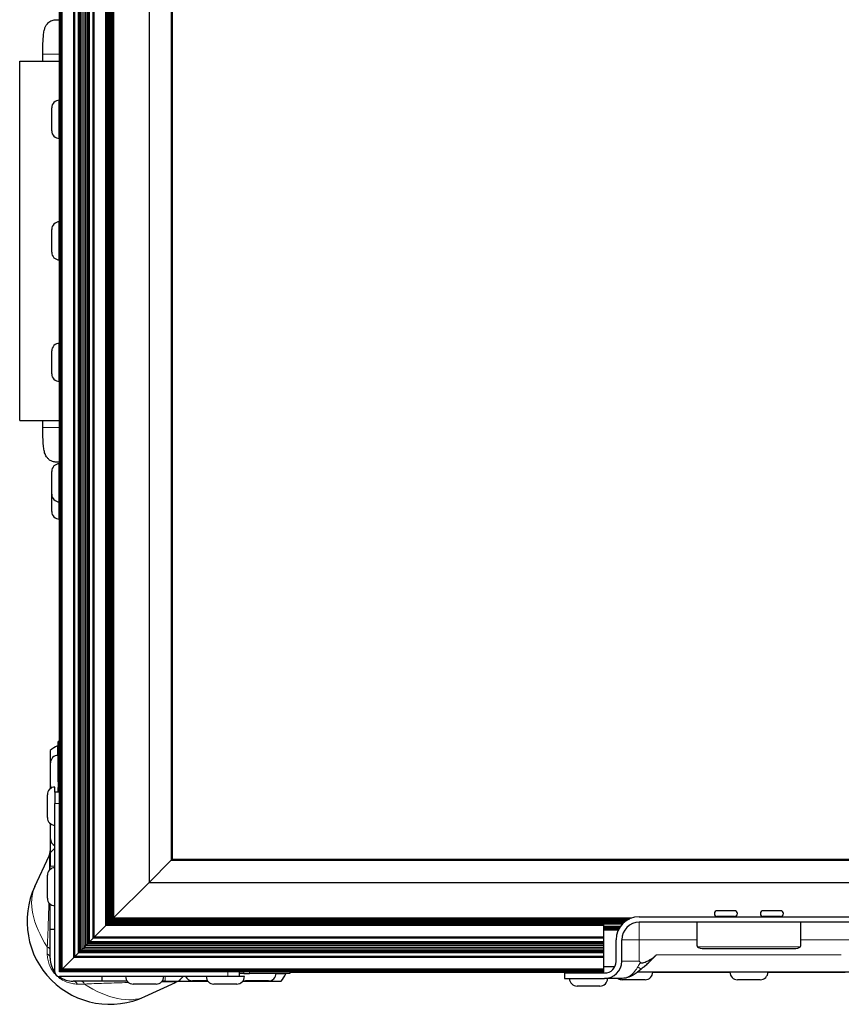
# Model space of a CAD drawing. Units: millimetres. Extents: x -2 to 2901, y -1319 to 1799.
# Drawn here: x -2 to 224, y 1378 to 1649 of the extents above; entities that cross this region are included whole.
import ezdxf

# ---------------------------------------------------------------- set-up
doc = ezdxf.new("R2010")
doc.units = ezdxf.units.MM
doc.layers.add('Visible (ISO)', color=7, linetype='Continuous', lineweight=25)
doc.layers.add('Visible Narrow (ISO)', color=7, linetype='Continuous', lineweight=15)

msp = doc.modelspace()

# ---------------------------------------------------------------- linework, layer by layer
at = {"layer": 'Visible (ISO)'}
for p, q in [((8.92, 1386.955), (8.92, 1789.942)), ((8.965, 1387), (8.965, 1789.898)), ((9.037, 1387.072), (9.037, 1789.826)), ((9.134, 1387.169), (9.134, 1789.729)), ((9.252, 1387.287), (9.252, 1789.611)), ((9.387, 1387.421), (9.387, 1789.476)), ((9.533, 1387.568), (9.533, 1789.33)), ((9.685, 1387.72), (9.685, 1789.178)), ((12.928, 1390.963), (12.928, 1785.935)), ((12.969, 1391.004), (12.969, 1785.894)), ((13.009, 1391.044), (13.009, 1785.854)), ((13.047, 1391.082), (13.047, 1785.816)), ((13.081, 1391.116), (13.081, 1785.781)), ((13.112, 1391.147), (13.112, 1785.751)), ((13.137, 1391.172), (13.137, 1785.726)), ((13.157, 1391.192), (13.157, 1785.705)), ((13.171, 1391.206), (13.171, 1785.692)), ((14.152, 1392.186), (14.152, 1784.711)), ((14.366, 1392.401), (14.366, 1784.497)), ((14.722, 1392.757), (14.722, 1784.141)), ((15.181, 1393.216), (15.181, 1783.682)), ((15.694, 1393.729), (15.694, 1783.169)), ((16.207, 1394.242), (16.207, 1782.656)), ((16.666, 1394.701), (16.666, 1782.197)), ((17.022, 1395.057), (17.022, 1781.841)), ((17.237, 1395.271), (17.237, 1781.626)), ((18.217, 1396.252), (18.217, 1780.646)), ((18.231, 1396.266), (18.231, 1780.632)), ((18.251, 1396.285), (18.251, 1780.612)), ((18.276, 1396.311), (18.276, 1780.587)), ((18.307, 1396.341), (18.307, 1780.556)), ((18.341, 1396.376), (18.341, 1780.522)), ((18.379, 1396.414), (18.379, 1780.484)), ((18.419, 1396.454), (18.419, 1780.444)), ((18.46, 1396.495), (18.46, 1780.403)), ((21.703, 1399.738), (21.703, 1777.16)), ((21.855, 1399.89), (21.855, 1777.008)), ((22.001, 1400.036), (22.001, 1776.861)), ((22.136, 1400.171), (22.136, 1776.727)), ((22.254, 1400.289), (22.254, 1776.609)), ((22.351, 1400.386), (22.351, 1776.512)), ((22.423, 1400.458), (22.423, 1776.44)), ((22.468, 1400.503), (22.468, 1776.395)), ((22.483, 1400.517), (22.483, 1776.38)), ((22.659, 1776.204), (22.659, 1400.693)), ((22.901, 1775.962), (22.901, 1400.936)), ((23.178, 1775.685), (23.178, 1401.213)), ((23.478, 1775.385), (23.478, 1401.513)), ((23.79, 1775.073), (23.79, 1401.825)), ((33.614, 1765.249), (33.614, 1411.649)), ((39.715, 1759.148), (39.715, 1417.749)), ((39.835, 1759.028), (39.835, 1417.87)), ((39.933, 1758.929), (39.933, 1417.968)), ((39.996, 1758.867), (39.996, 1418.031)), ((40.013, 1758.849), (40.013, 1418.048)), ((8.905, 1435.428), (8.905, 1741.468)), ((8.049, 1649.409), (8.905, 1649.409)), ((4.318, 1637.979), (4.318, 1639.884)), ((-2.032, 1637.979), (8.905, 1637.979)), ((-2.032, 1538.919), (-2.032, 1637.979)), ((8.89, 1616.695), (8.89, 1627.195)), ((6.79, 1618.795), (6.79, 1625.095)), ((8.89, 1624.445), (8.905, 1624.445)), ((8.89, 1619.445), (8.905, 1619.445)), ((8.89, 1583.199), (8.89, 1593.699)), ((6.79, 1585.299), (6.79, 1591.599)), ((8.89, 1590.949), (8.905, 1590.949)), ((8.89, 1585.949), (8.905, 1585.949)), ((6.79, 1551.803), (6.79, 1558.103)), ((8.89, 1549.703), (8.89, 1560.203)), ((8.89, 1557.453), (8.905, 1557.453)), ((8.89, 1552.453), (8.905, 1552.453)), ((-2.032, 1538.919), (8.905, 1538.919)), ((4.318, 1537.014), (4.318, 1538.919)), ((8.905, 1527.489), (8.049, 1527.489)), ((8.814, 1527.489), (8.814, 1527.022)), ((8.845, 1527.489), (8.845, 1527.023)), ((8.89, 1516.524), (8.89, 1527.024)), ((6.79, 1518.624), (6.79, 1524.924)), ((8.89, 1524.274), (8.905, 1524.274)), ((6.79, 1513.861), (6.79, 1518.624)), ((8.89, 1519.274), (8.905, 1519.274)), ((8.89, 1511.761), (8.89, 1516.524)), ((8.89, 1514.511), (8.905, 1514.511)), ((8.814, 1511.763), (8.814, 1450.425)), ((8.845, 1511.762), (8.845, 1450.425)), ((8.534, 1439.345), (8.534, 1450.425)), ((8.905, 1450.425), (8.534, 1450.425)), ((6.35, 1448.016), (6.35, 1437.43)), ((6.434, 1438.252), (6.434, 1444.552)), ((8.534, 1439.345), (8.534, 1437.763)), ((5.586, 1429.51), (5.586, 1435.81)), ((7.686, 1436.521), (7.686, 1437.91)), ((7.686, 1436.521), (7.686, 1433.346)), ((8.905, 1436.521), (7.686, 1436.521)), ((8.534, 1436.521), (8.534, 1437.763)), ((7.686, 1386.94), (7.686, 1433.346)), ((8.905, 1435.428), (8.905, 1433.346)), ((8.905, 1433.346), (8.905, 1386.94)), ((6.35, 1427.89), (6.35, 1422.917)), ((6.434, 1423.659), (6.434, 1427.824)), ((6.35, 1422.917), (6.35, 1419.742)), ((7.686, 1421.078), (6.35, 1419.742)), ((6.35, 1419.742), (6.35, 1416.122)), ((2.126, 1410.522), (6.055, 1418.983)), ((39.715, 1417.749), (33.614, 1411.649)), ((33.614, 1411.649), (39.715, 1417.749)), ((39.835, 1417.87), (39.715, 1417.749)), ((39.715, 1417.749), (39.835, 1417.87)), ((39.715, 1417.749), (1761.113, 1417.749)), ((39.933, 1417.968), (39.835, 1417.87)), ((39.835, 1417.87), (39.933, 1417.968)), ((39.835, 1417.87), (1760.993, 1417.87)), ((39.996, 1418.031), (39.933, 1417.968)), ((39.933, 1417.968), (39.996, 1418.031)), ((39.933, 1417.968), (1760.895, 1417.968)), ((40.013, 1418.048), (39.996, 1418.031)), ((39.996, 1418.031), (40.013, 1418.048)), ((39.996, 1418.031), (1760.832, 1418.031)), ((40.013, 1418.048), (1760.815, 1418.048)), ((6.35, 1415.205), (6.35, 1416.122)), ((5.586, 1407.285), (5.586, 1413.585)), ((33.614, 1411.649), (23.79, 1401.825)), ((23.79, 1401.825), (33.614, 1411.649)), ((33.614, 1411.649), (1767.214, 1411.649)), ((6.35, 1398.672), (6.35, 1405.665)), ((194.945, 1403.816), (190.183, 1403.816)), ((207.645, 1403.816), (202.883, 1403.816)), ((22.254, 1400.289), (22.351, 1400.386)), ((22.351, 1400.386), (22.423, 1400.458)), ((158.914, 1400.386), (22.351, 1400.386)), ((22.423, 1400.458), (22.468, 1400.503)), ((158.914, 1400.458), (22.423, 1400.458)), ((22.468, 1400.503), (22.483, 1400.517)), ((158.914, 1400.503), (22.468, 1400.503)), ((22.659, 1400.693), (22.483, 1400.517)), ((22.483, 1400.517), (22.659, 1400.693)), ((158.914, 1400.517), (22.483, 1400.517)), ((22.901, 1400.936), (22.659, 1400.693)), ((22.659, 1400.693), (22.901, 1400.936)), ((22.659, 1400.693), (164.624, 1400.693)), ((23.178, 1401.213), (22.901, 1400.936)), ((22.901, 1400.936), (23.178, 1401.213)), ((22.901, 1400.936), (164.934, 1400.936)), ((23.478, 1401.513), (23.178, 1401.213)), ((23.178, 1401.213), (23.478, 1401.513)), ((23.178, 1401.213), (165.343, 1401.213)), ((23.79, 1401.825), (23.478, 1401.513)), ((23.478, 1401.513), (23.79, 1401.825)), ((23.478, 1401.513), (165.885, 1401.513)), ((23.79, 1401.825), (166.638, 1401.825)), ((158.914, 1400.503), (158.914, 1400.517)), ((158.914, 1400.458), (158.914, 1400.503)), ((158.914, 1400.494), (164.396, 1400.494)), ((158.914, 1400.386), (158.914, 1400.458)), ((158.914, 1400.289), (158.914, 1400.386)), ((158.914, 1400.347), (164.24, 1400.347)), ((168.688, 1402.165), (229.14, 1402.165)), ((229.14, 1400.641), (168.688, 1400.641)), ((184.627, 1394.141), (184.627, 1400.641)), ((194.945, 1402.228), (190.183, 1402.228)), ((190.183, 1402.165), (190.183, 1402.228)), ((194.945, 1402.165), (194.945, 1402.228)), ((207.645, 1402.228), (202.883, 1402.228)), ((202.883, 1402.165), (202.883, 1402.228)), ((207.645, 1402.165), (207.645, 1402.228)), ((213.202, 1394.141), (213.202, 1400.641)), ((6.35, 1390.735), (6.35, 1398.672)), ((7.686, 1398.672), (6.35, 1398.672)), ((18.46, 1396.495), (21.703, 1399.738)), ((21.703, 1399.738), (21.855, 1399.89)), ((158.914, 1399.738), (21.703, 1399.738)), ((21.855, 1399.89), (22.001, 1400.036)), ((158.914, 1399.89), (21.855, 1399.89)), ((22.001, 1400.036), (22.136, 1400.171)), ((158.914, 1400.036), (22.001, 1400.036)), ((22.136, 1400.171), (22.254, 1400.289)), ((158.914, 1400.171), (22.136, 1400.171)), ((158.914, 1400.289), (22.254, 1400.289)), ((158.914, 1400.171), (158.914, 1400.289)), ((158.914, 1400.256), (164.149, 1400.256)), ((158.914, 1400.225), (164.119, 1400.225)), ((158.914, 1400.036), (158.914, 1400.171)), ((158.914, 1399.89), (158.914, 1400.036)), ((158.914, 1399.738), (158.914, 1399.89)), ((158.914, 1396.495), (158.914, 1399.738)), ((158.914, 1399.609), (163.596, 1399.609)), ((158.914, 1399.573), (163.569, 1399.573)), ((158.914, 1399.495), (163.513, 1399.495)), ((158.914, 1399.385), (163.437, 1399.385)), ((158.914, 1399.261), (163.355, 1399.261)), ((158.914, 1399.139), (163.278, 1399.139)), ((158.914, 1399.036), (163.216, 1399.036)), ((158.914, 1398.968), (163.177, 1398.968)), ((158.914, 1398.945), (163.163, 1398.945)), ((162.91, 1398.449), (158.914, 1398.449)), ((16.666, 1394.701), (17.022, 1395.057)), ((17.022, 1395.057), (17.237, 1395.271)), ((158.914, 1395.057), (17.022, 1395.057)), ((17.237, 1395.271), (18.217, 1396.252)), ((158.914, 1395.271), (17.237, 1395.271)), ((18.217, 1396.252), (18.231, 1396.266)), ((158.914, 1396.252), (18.217, 1396.252)), ((18.231, 1396.266), (18.251, 1396.285)), ((158.914, 1396.266), (18.231, 1396.266)), ((18.251, 1396.285), (18.276, 1396.311)), ((158.914, 1396.285), (18.251, 1396.285)), ((18.276, 1396.311), (18.307, 1396.341)), ((158.914, 1396.311), (18.276, 1396.311)), ((18.307, 1396.341), (18.341, 1396.376)), ((158.914, 1396.341), (18.307, 1396.341)), ((18.341, 1396.376), (18.379, 1396.414)), ((158.914, 1396.376), (18.341, 1396.376)), ((18.379, 1396.414), (18.419, 1396.454)), ((158.914, 1396.414), (18.379, 1396.414)), ((18.419, 1396.454), (18.46, 1396.495)), ((158.914, 1396.454), (18.419, 1396.454)), ((158.914, 1396.495), (18.46, 1396.495)), ((158.914, 1396.454), (158.914, 1396.495)), ((158.914, 1396.414), (158.914, 1396.454)), ((158.914, 1396.376), (158.914, 1396.414)), ((158.914, 1396.341), (158.914, 1396.376)), ((158.914, 1396.311), (158.914, 1396.341)), ((158.914, 1396.285), (158.914, 1396.311)), ((158.914, 1396.266), (158.914, 1396.285)), ((158.914, 1396.252), (158.914, 1396.266)), ((158.914, 1395.271), (158.914, 1396.252)), ((158.914, 1395.057), (158.914, 1395.271)), ((158.914, 1394.701), (158.914, 1395.057)), ((162.338, 1389.846), (162.338, 1395.815)), ((163.862, 1389.909), (163.862, 1395.815)), ((13.171, 1391.206), (14.152, 1392.186)), ((14.152, 1392.186), (14.366, 1392.401)), ((158.914, 1392.186), (14.152, 1392.186)), ((14.366, 1392.401), (14.722, 1392.757)), ((158.914, 1392.401), (14.366, 1392.401)), ((14.722, 1392.757), (15.181, 1393.216)), ((158.914, 1392.757), (14.722, 1392.757)), ((15.181, 1393.216), (15.694, 1393.729)), ((158.914, 1393.216), (15.181, 1393.216)), ((15.694, 1393.729), (16.207, 1394.242)), ((158.914, 1393.729), (15.694, 1393.729)), ((16.207, 1394.242), (16.666, 1394.701)), ((158.914, 1394.242), (16.207, 1394.242)), ((158.914, 1394.701), (16.666, 1394.701)), ((158.914, 1394.242), (158.914, 1394.701)), ((158.914, 1393.729), (158.914, 1394.242)), ((158.914, 1393.216), (158.914, 1393.729)), ((158.914, 1392.757), (158.914, 1393.216)), ((158.914, 1392.401), (158.914, 1392.757)), ((158.914, 1392.186), (158.914, 1392.401)), ((158.914, 1391.206), (158.914, 1392.186)), ((186.627, 1393.393), (211.202, 1393.393)), ((9.685, 1387.72), (12.928, 1390.963)), ((12.928, 1390.963), (12.969, 1391.004)), ((158.914, 1390.963), (12.928, 1390.963)), ((12.969, 1391.004), (13.009, 1391.044)), ((158.914, 1391.004), (12.969, 1391.004)), ((13.009, 1391.044), (13.047, 1391.082)), ((158.914, 1391.044), (13.009, 1391.044)), ((13.047, 1391.082), (13.081, 1391.116)), ((158.914, 1391.082), (13.047, 1391.082)), ((13.081, 1391.116), (13.112, 1391.147)), ((158.914, 1391.116), (13.081, 1391.116)), ((13.112, 1391.147), (13.137, 1391.172)), ((158.914, 1391.147), (13.112, 1391.147)), ((13.137, 1391.172), (13.157, 1391.192)), ((158.914, 1391.172), (13.137, 1391.172)), ((13.157, 1391.192), (13.171, 1391.206)), ((158.914, 1391.192), (13.157, 1391.192)), ((158.914, 1391.206), (13.171, 1391.206)), ((158.914, 1391.192), (158.914, 1391.206)), ((158.914, 1391.172), (158.914, 1391.192)), ((158.914, 1391.147), (158.914, 1391.172)), ((158.914, 1391.116), (158.914, 1391.147)), ((158.914, 1391.082), (158.914, 1391.116)), ((158.914, 1391.044), (158.914, 1391.082)), ((158.914, 1391.004), (158.914, 1391.044)), ((158.914, 1390.963), (158.914, 1391.004)), ((158.914, 1387.72), (158.914, 1390.963)), ((8.905, 1386.94), (8.92, 1386.955)), ((55.311, 1386.94), (8.905, 1386.94)), ((8.92, 1386.955), (8.965, 1387)), ((158.914, 1386.955), (8.92, 1386.955)), ((8.965, 1387), (9.037, 1387.072)), ((158.914, 1387), (8.965, 1387)), ((9.037, 1387.072), (9.134, 1387.169)), ((158.914, 1387.072), (9.037, 1387.072)), ((9.134, 1387.169), (9.252, 1387.287)), ((158.914, 1387.169), (9.134, 1387.169)), ((9.252, 1387.287), (9.387, 1387.421)), ((158.914, 1387.287), (9.252, 1387.287)), ((9.387, 1387.421), (9.533, 1387.568)), ((158.914, 1387.421), (9.387, 1387.421)), ((9.533, 1387.568), (9.685, 1387.72)), ((158.914, 1387.568), (9.533, 1387.568)), ((158.914, 1387.72), (9.685, 1387.72)), ((57.394, 1386.94), (55.311, 1386.94)), ((158.914, 1386.94), (57.394, 1386.94)), ((58.486, 1386.94), (58.486, 1385.721)), ((72.39, 1386.94), (72.39, 1386.569)), ((72.39, 1386.88), (149.63, 1386.88)), ((72.39, 1386.849), (149.618, 1386.849)), ((152.218, 1386.671), (152.218, 1386.94)), ((157.218, 1386.671), (157.218, 1386.94)), ((158.914, 1388.449), (162.014, 1388.449)), ((158.914, 1387.568), (158.914, 1387.72)), ((158.914, 1387.421), (158.914, 1387.568)), ((158.914, 1387.287), (158.914, 1387.421)), ((158.914, 1387.169), (158.914, 1387.287)), ((158.914, 1387.072), (158.914, 1387.169)), ((158.914, 1387), (158.914, 1387.072)), ((158.914, 1386.955), (158.914, 1387)), ((158.914, 1386.94), (158.914, 1386.955)), ((229.561, 1386.925), (168.267, 1386.925)), ((172.413, 1386.849), (193.666, 1386.849)), ((172.414, 1386.88), (193.665, 1386.88)), ((204.163, 1386.849), (225.416, 1386.849)), ((204.164, 1386.88), (225.415, 1386.88)), ((55.311, 1385.721), (8.905, 1385.721)), ((20.638, 1384.385), (12.7, 1384.385)), ((20.638, 1385.721), (20.638, 1384.385)), ((27.63, 1384.385), (20.638, 1384.385)), ((32.488, 1380.161), (40.948, 1384.09)), ((38.087, 1384.385), (37.17, 1384.385)), ((38.087, 1384.385), (41.707, 1384.385)), ((41.707, 1384.385), (43.043, 1385.721)), ((41.707, 1384.385), (44.882, 1384.385)), ((44.882, 1384.385), (49.855, 1384.385)), ((49.789, 1384.469), (45.624, 1384.469)), ((58.486, 1385.721), (55.311, 1385.721)), ((59.728, 1386.569), (58.486, 1386.569)), ((59.875, 1385.721), (58.486, 1385.721)), ((59.395, 1384.385), (69.982, 1384.385)), ((59.728, 1386.569), (61.311, 1386.569)), ((66.517, 1384.469), (60.217, 1384.469)), ((72.39, 1386.569), (61.311, 1386.569)), ((148.114, 1386.671), (159.163, 1386.671)), ((148.114, 1386.671), (148.114, 1385.147)), ((148.114, 1385.147), (159.1, 1385.147)), ((159.968, 1385.147), (159.1, 1385.147)), ((163.528, 1385.147), (159.968, 1385.147)), ((170.314, 1384.825), (164.014, 1384.825)), ((202.064, 1384.825), (195.764, 1384.825)), ((35.55, 1383.621), (29.25, 1383.621)), ((57.775, 1383.621), (51.475, 1383.621)), ((157.868, 1383.047), (151.568, 1383.047))]:
    msp.add_line(p, q, dxfattribs=at)
for centre, radius, start, end in [((8.89, 1625.095), 2.1, 90, 180), ((8.89, 1618.795), 2.1, 180, 270), ((8.89, 1591.599), 2.1, 90, 180), ((8.89, 1585.299), 2.1, 180, 270), ((8.89, 1558.103), 2.1, 90, 180), ((8.89, 1551.803), 2.1, 180, 270), ((8.89, 1524.924), 2.1, 90, 180), ((8.89, 1518.624), 2.1, 180, 270), ((8.89, 1513.861), 2.1, 180, 270), ((13.259, 1439.312), 11.113, 116.00877, 128.43971), ((8.534, 1444.552), 2.1, 90, 180), ((7.686, 1435.81), 2.1, 90, 180), ((8.534, 1438.252), 2.1, 180, 198.82425), ((7.686, 1429.51), 2.1, 180, 270), ((8.534, 1423.659), 2.1, 180, 246.17833), ((7.686, 1413.585), 2.1, 90, 180), ((22.86, 1400.895), 22.86, 155.09251, 294.90749), ((7.686, 1407.285), 2.1, 180, 270), ((190.183, 1403.022), 0.794, 90, 270), ((194.945, 1403.022), 0.794, 270, 90), ((202.883, 1403.022), 0.794, 90, 270), ((207.645, 1403.022), 0.794, 270, 90), ((168.688, 1395.815), 6.35, 90, 180), ((168.688, 1395.815), 4.826, 90, 180), ((12.7, 1390.735), 6.35, 180, 217.92552), ((159.1, 1389.909), 4.763, 270, 0), ((159.163, 1389.846), 3.175, 270, 0), ((8.905, 1386.94), 1.219, 180, 270), ((168.434, 1379.178), 20.32, 157.54177, 158.36142), ((170.314, 1386.925), 2.1, 270, 0), ((195.764, 1386.925), 2.1, 180, 270), ((202.064, 1386.925), 2.1, 270, 0), ((12.7, 1390.735), 6.35, 232.07448, 270), ((29.25, 1385.721), 2.1, 180, 270), ((35.55, 1385.721), 2.1, 270, 0), ((45.624, 1386.569), 2.1, 203.82167, 270), ((51.475, 1385.721), 2.1, 180, 270), ((57.775, 1385.721), 2.1, 270, 0), ((60.217, 1386.569), 2.1, 251.17575, 270), ((66.517, 1386.569), 2.1, 270, 0), ((61.278, 1391.293), 11.112, 321.56029, 333.99123), ((151.568, 1385.147), 2.1, 180, 270), ((157.868, 1385.147), 2.1, 270, 0), ((164.014, 1386.925), 2.1, 237.85095, 270)]:
    msp.add_arc(centre, radius, start, end, dxfattribs=at)
for centre, major_axis, start_param, end_param in [((186.627, 1394.082), (-2, 0), 0.3360134, 1.570797), ((211.202, 1394.082), (2, 0), 4.7123896, 5.9471732)]:
    msp.add_ellipse(centre, major_axis=major_axis, ratio=0.3443473, start_param=start_param, end_param=end_param, dxfattribs=at)
for points, knots in [([(4.318, 1639.884), (4.318, 1640.578), (4.328, 1641.272), (4.365, 1642.601), (4.394, 1643.236), (4.468, 1644.4), (4.513, 1644.928), (4.627, 1645.874), (4.682, 1646.269), (4.876, 1646.989), (4.934, 1647.241), (5.303, 1647.909), (5.465, 1648.188), (6.083, 1648.763), (6.428, 1649.021), (7.244, 1649.326), (7.633, 1649.406), (8.035, 1649.409), (8.042, 1649.409), (8.049, 1649.409)], [4.712389, 4.712389, 4.712389, 4.712389, 5.0265482, 5.0265482, 5.3407075, 5.3407075, 5.6548668, 5.6548668, 5.969026, 5.969026, 6.1261057, 6.1261057, 6.2020661, 6.2020661, 6.2504448, 6.2504448, 6.2826352, 6.2826352, 6.2831853, 6.2831853, 6.2831853, 6.2831853]), ([(8.049, 1527.489), (7.7, 1527.489), (7.353, 1527.549), (6.721, 1527.754), (6.445, 1527.903), (5.943, 1528.246), (5.748, 1528.439), (5.398, 1528.84), (5.281, 1529.031), (5.069, 1529.41), (5.001, 1529.577), (4.852, 1529.978), (4.802, 1530.171), (4.655, 1530.809), (4.598, 1531.226), (4.491, 1532.204), (4.449, 1532.75), (4.38, 1533.945), (4.355, 1534.592), (4.325, 1535.836), (4.318, 1536.425), (4.318, 1537.014)], [3.1415927, 3.1415927, 3.1415927, 3.1415927, 3.1700074, 3.1700074, 3.2012798, 3.2012798, 3.2415426, 3.2415426, 3.2969691, 3.2969691, 3.372199, 3.372199, 3.5032421, 3.5032421, 3.8174014, 3.8174014, 4.1315606, 4.1315606, 4.4457199, 4.4457199, 4.712389, 4.712389, 4.712389, 4.712389]), ([(8.386, 1449.299), (8.431, 1449.322), (8.469, 1449.348), (8.521, 1449.407), (8.534, 1449.438), (8.534, 1449.467)], [-0.121221465, -0.121221465, -0.121221465, -0.121221465, -0.101048915, -0.101048915, -0.079811217, -0.079811217, -0.079811217, -0.079811217]), ([(6.055, 1418.982), (6.199, 1419.293), (6.294, 1419.632), (6.344, 1420.088), (6.35, 1420.204), (6.35, 1420.32)], [0, 0, 0, 0, 0.10285776, 0.10285776, 0.13756131, 0.13756131, 0.13756131, 0.13756131]), ([(169.072, 1389.528), (169.111, 1389.49), (169.163, 1389.473), (169.216, 1389.464), (169.268, 1389.455), (169.322, 1389.454), (169.375, 1389.457), (169.379, 1389.457), (169.383, 1389.458), (169.387, 1389.458), (169.488, 1389.465), (169.589, 1389.483), (169.688, 1389.506), (169.894, 1389.552), (170.095, 1389.615), (170.292, 1389.685), (170.482, 1389.753), (170.67, 1389.827), (170.855, 1389.909), (171.055, 1389.997), (171.252, 1390.094), (171.443, 1390.198), (171.484, 1390.219), (171.523, 1390.242), (171.563, 1390.264), (171.798, 1390.396), (172.025, 1390.54), (172.245, 1390.692), (172.33, 1390.751), (172.414, 1390.811), (172.497, 1390.872), (172.664, 1390.997), (172.828, 1391.126), (172.987, 1391.261), (173.067, 1391.329), (173.145, 1391.398), (173.223, 1391.469), (173.261, 1391.505), (173.3, 1391.54), (173.338, 1391.577), (173.357, 1391.595), (173.376, 1391.613), (173.394, 1391.632), (173.413, 1391.65), (173.432, 1391.669), (173.451, 1391.687)], [0, 0, 0, 0, 0.0001592137, 0.0001592137, 0.0001592137, 0.0003184275, 0.0003184275, 0.0003184275, 0.0003306959, 0.0003306959, 0.0003306959, 0.000636855, 0.000636855, 0.000636855, 0.00127371, 0.00127371, 0.00127371, 0.0018861076, 0.0018861076, 0.0018861076, 0.0025474199, 0.0025474199, 0.0025474199, 0.0026858895, 0.0026858895, 0.0026858895, 0.0035050952, 0.0035050952, 0.0035050952, 0.0038211299, 0.0038211299, 0.0038211299, 0.0044579849, 0.0044579849, 0.0044579849, 0.0047764124, 0.0047764124, 0.0047764124, 0.0049356261, 0.0049356261, 0.0049356261, 0.005015233, 0.005015233, 0.005015233, 0.0050948398, 0.0050948398, 0.0050948398, 0.0050948398]), ([(169.736, 1388.153), (169.744, 1388.159), (169.753, 1388.166), (169.761, 1388.173), (169.908, 1388.288), (170.056, 1388.41), (170.204, 1388.538), (170.226, 1388.557), (170.247, 1388.575), (170.269, 1388.594), (170.587, 1388.872), (170.906, 1389.172), (171.231, 1389.486), (171.252, 1389.506), (171.273, 1389.526), (171.295, 1389.547), (171.454, 1389.701), (171.615, 1389.859), (171.778, 1390.019), (171.792, 1390.034), (171.807, 1390.048), (171.822, 1390.063), (171.992, 1390.231), (172.165, 1390.404), (172.338, 1390.576), (172.346, 1390.583), (172.353, 1390.59), (172.36, 1390.598), (172.721, 1390.957), (173.084, 1391.321), (173.451, 1391.687)], [0.0050215602, 0.0050215602, 0.0050215602, 0.0050215602, 0.0050605941, 0.0050605941, 0.0050605941, 0.0057315842, 0.0057315842, 0.0057315842, 0.0058285296, 0.0058285296, 0.0058285296, 0.0072712513, 0.0072712513, 0.0072712513, 0.0073644006, 0.0073644006, 0.0073644006, 0.0080689056, 0.0080689056, 0.0080689056, 0.0081323361, 0.0081323361, 0.0081323361, 0.0088692595, 0.0088692595, 0.0088692595, 0.0089002716, 0.0089002716, 0.0089002716, 0.0104361426, 0.0104361426, 0.0104361426, 0.0104361426]), ([(169.242, 1387.743), (168.538, 1387.121), (167.813, 1386.528), (166.518, 1385.781), (165.98, 1385.546), (164.814, 1385.224), (164.172, 1385.147), (163.528, 1385.147)], [0, 0, 0, 0, 0.28533299, 0.28533299, 0.4670152, 0.4670152, 0.66206131, 0.66206131, 0.66206131, 0.66206131]), ([(42.285, 1384.385), (42.167, 1384.385), (42.048, 1384.378), (41.814, 1384.352), (41.698, 1384.332), (41.365, 1384.257), (41.151, 1384.184), (40.948, 1384.09)], [0, 0, 0, 0, 0.03554349, 0.03554349, 0.07064416, 0.07064416, 0.13786867, 0.13786867, 0.13786867, 0.13786867]), ([(71.432, 1386.569), (71.403, 1386.569), (71.372, 1386.556), (71.314, 1386.504), (71.287, 1386.466), (71.265, 1386.42)], [-0.241083902, -0.241083902, -0.241083902, -0.241083902, -0.219846204, -0.219846204, -0.199673654, -0.199673654, -0.199673654, -0.199673654])]:
    msp.add_open_spline(points, degree=3, knots=knots, dxfattribs=at)
for points in [[(184.627, 1394.141), (184.627, 1394.029), (184.663, 1393.93), (184.739, 1393.855)], [(213.09, 1393.855), (213.166, 1393.93), (213.202, 1394.029), (213.202, 1394.141)], [(168.688, 1389.909), (168.816, 1389.782), (168.944, 1389.655), (169.072, 1389.528)], [(169.736, 1388.153), (169.566, 1388.021), (169.401, 1387.884), (169.242, 1387.743)]]:
    msp.add_open_spline(points, degree=3, dxfattribs=at)
at = {"layer": 'Visible Narrow (ISO)'}
for p, q in [((4.318, 1639.884), (8.905, 1639.884)), ((4.318, 1537.014), (8.905, 1537.014)), ((8.386, 1446.647), (8.386, 1449.299)), ((8.905, 1439.345), (8.534, 1439.345)), ((8.905, 1437.763), (8.534, 1437.763)), ((8.905, 1433.346), (7.686, 1433.346)), ((6.57, 1422.917), (6.35, 1422.917)), ((7.686, 1416.122), (6.35, 1416.122)), ((168.688, 1395.814), (168.688, 1400.641)), ((163.862, 1395.815), (163.862, 1389.909)), ((163.862, 1395.815), (163.862, 1395.815)), ((163.862, 1395.815), (168.688, 1395.815)), ((168.688, 1395.815), (184.627, 1395.815)), ((168.688, 1395.815), (168.688, 1389.909)), ((213.202, 1395.815), (229.14, 1395.815)), ((5.576, 1393.866), (5.576, 1391.974)), ((184.739, 1393.855), (213.09, 1393.855)), ((163.862, 1389.909), (163.862, 1389.909)), ((163.862, 1389.909), (168.688, 1389.909)), ((173.451, 1391.687), (224.378, 1391.687)), ((55.311, 1386.94), (55.311, 1385.721)), ((59.728, 1386.94), (59.728, 1386.569)), ((61.311, 1386.94), (61.311, 1386.569)), ((38.087, 1385.721), (38.087, 1384.385)), ((44.882, 1384.605), (44.882, 1384.385)), ((71.265, 1386.42), (68.612, 1386.42)), ((13.939, 1383.61), (15.831, 1383.61))]:
    msp.add_line(p, q, dxfattribs=at)
msp.add_arc((168.688, 1395.815), 4.826, 90, 180, dxfattribs=at)
for centre, major_axis, ratio, start_param, end_param in [((8.049, 1646.234), (0, 3.175), 0.9961632, 6.0088905, 6.2831853), ((8.049, 1530.664), (0, -3.175), 0.9961632, 0, 0.2742948), ((3.175, 1417.03), (3.175, 0), 0.7071068, 5.9520172, 6.2831853), ((19.158, 1397.193), (-15.516, 15.516), 0.5773503, 0.2081361, 1.2339694), ((3.175, 1392.89), (3.175, 0), 0.4698107, 0, 0.7134668), ((3.175, 1390.735), (3.175, 0), 0.5962848, 0, 0.7134668), ((168.232, 1388.884), (1.01, -1.142), 0.1666486, 4.9973046, 6.2831899), ((12.7, 1381.21), (0, 3.175), 0.5962848, 5.5697185, 6.2831853), ((14.855, 1381.21), (0, 3.175), 0.4698107, 5.5697185, 6.2831853), ((38.996, 1381.21), (0, 3.175), 0.7071068, 0, 0.3311682), ((19.158, 1397.193), (15.516, -15.516), 0.5773503, 5.0492159, 6.0750492)]:
    msp.add_ellipse(centre, major_axis=major_axis, ratio=ratio, start_param=start_param, end_param=end_param, dxfattribs=at)
for points, knots in [([(6.177, 1416.3), (6.177, 1416.654), (6.176, 1416.974), (6.173, 1417.259), (6.172, 1417.402), (6.17, 1417.537), (6.168, 1417.661), (6.166, 1417.786), (6.164, 1417.901), (6.161, 1418.006), (6.156, 1418.216), (6.15, 1418.389), (6.143, 1418.528), (6.135, 1418.668), (6.127, 1418.773), (6.118, 1418.849), (6.1, 1418.999), (6.079, 1419.033), (6.055, 1418.983), (6.055, 1418.983), (6.055, 1418.983), (6.055, 1418.983)], [0.024071534, 0.024071534, 0.024071534, 0.024071534, 0.0255686788, 0.0255686788, 0.0255686788, 0.0263172512, 0.0263172512, 0.0263172512, 0.0270658236, 0.0270658236, 0.0270658236, 0.0285629685, 0.0285629685, 0.0285629685, 0.0300601133, 0.0300601133, 0.0300601133, 0.0330544029, 0.0330544029, 0.0330544029, 0.0330684725, 0.0330684725, 0.0330684725, 0.0330684725]), ([(6.173, 1415.041), (6.173, 1415.071), (6.173, 1415.101), (6.173, 1415.131), (6.175, 1415.34), (6.176, 1415.545), (6.176, 1415.741), (6.177, 1415.936), (6.177, 1416.123), (6.177, 1416.3)], [0.0224597114, 0.0224597114, 0.0224597114, 0.0224597114, 0.0225670631, 0.0225670631, 0.0225670631, 0.0233192986, 0.0233192986, 0.0233192986, 0.024071534, 0.024071534, 0.024071534, 0.024071534]), ([(5.576, 1393.866), (5.655, 1395.595), (5.728, 1397.378), (5.795, 1399.232), (5.829, 1400.159), (5.861, 1401.099), (5.891, 1402.048), (5.922, 1402.996), (5.951, 1403.955), (5.978, 1404.927), (5.988, 1405.291), (5.998, 1405.656), (6.008, 1406.023)], [0, 0, 0, 0, 0.006017884, 0.006017884, 0.006017884, 0.009026825, 0.009026825, 0.009026825, 0.012035767, 0.012035767, 0.012035767, 0.01316122, 0.01316122, 0.01316122, 0.01316122]), ([(8.025, 1386.06), (7.809, 1386.277), (7.605, 1386.505), (7.417, 1386.738), (7.229, 1386.973), (7.055, 1387.215), (6.896, 1387.464), (6.577, 1387.963), (6.327, 1388.466), (6.132, 1388.974), (6.034, 1389.228), (5.95, 1389.484), (5.88, 1389.737), (5.81, 1389.989), (5.753, 1390.24), (5.708, 1390.489), (5.618, 1390.988), (5.576, 1391.482), (5.576, 1391.974)], [0.007352812, 0.007352812, 0.007352812, 0.007352812, 0.0082679285, 0.0082679285, 0.0082679285, 0.009186617, 0.009186617, 0.009186617, 0.0110239932, 0.0110239932, 0.0110239932, 0.0119426815, 0.0119426815, 0.0119426815, 0.0128613697, 0.0128613697, 0.0128613697, 0.0146987462, 0.0146987462, 0.0146987462, 0.0146987462]), ([(163.528, 1385.147), (164.07, 1385.147), (164.569, 1385.214), (165.04, 1385.359), (165.049, 1385.362), (165.058, 1385.365), (165.067, 1385.368), (165.293, 1385.44), (165.512, 1385.53), (165.718, 1385.636), (165.732, 1385.644), (165.746, 1385.651), (165.76, 1385.658), (165.959, 1385.764), (166.15, 1385.885), (166.332, 1386.02), (166.35, 1386.033), (166.367, 1386.046), (166.384, 1386.059), (166.561, 1386.194), (166.732, 1386.344), (166.897, 1386.507), (166.914, 1386.523), (166.93, 1386.54), (166.947, 1386.556), (167.11, 1386.721), (167.267, 1386.897), (167.416, 1387.08), (167.429, 1387.096), (167.443, 1387.113), (167.456, 1387.129), (167.769, 1387.52), (168.057, 1387.948), (168.333, 1388.402)], [0, 0, 0, 0, 0.0017043682, 0.0017043682, 0.0017043682, 0.0017370986, 0.0017370986, 0.0017370986, 0.0025565523, 0.0025565523, 0.0025565523, 0.0026122065, 0.0026122065, 0.0026122065, 0.0034087364, 0.0034087364, 0.0034087364, 0.003483913, 0.003483913, 0.003483913, 0.0042609205, 0.0042609205, 0.0042609205, 0.0043395069, 0.0043395069, 0.0043395069, 0.0051131046, 0.0051131046, 0.0051131046, 0.0051814459, 0.0051814459, 0.0051814459, 0.0068174728, 0.0068174728, 0.0068174728, 0.0068174728]), ([(13.939, 1383.61), (13.447, 1383.61), (12.952, 1383.653), (12.454, 1383.743), (12.205, 1383.788), (11.955, 1383.845), (11.703, 1383.915), (11.451, 1383.985), (11.196, 1384.068), (10.941, 1384.166), (10.432, 1384.362), (9.93, 1384.61), (9.434, 1384.927), (9.186, 1385.086), (8.941, 1385.261), (8.706, 1385.45), (8.471, 1385.639), (8.243, 1385.842), (8.025, 1386.06)], [0, 0, 0, 0, 0.0018371109, 0.0018371109, 0.0018371109, 0.0027557991, 0.0027557991, 0.0027557991, 0.0036744874, 0.0036744874, 0.0036744874, 0.0055118639, 0.0055118639, 0.0055118639, 0.0064305521, 0.0064305521, 0.0064305521, 0.007352812, 0.007352812, 0.007352812, 0.007352812]), ([(27.989, 1384.042), (27.629, 1384.033), (27.271, 1384.023), (26.915, 1384.013), (25.936, 1383.986), (24.972, 1383.957), (24.018, 1383.926), (23.065, 1383.896), (22.12, 1383.863), (21.194, 1383.83), (19.342, 1383.762), (17.56, 1383.69), (15.831, 1383.61)], [0.034959224, 0.034959224, 0.034959224, 0.034959224, 0.036048693, 0.036048693, 0.036048693, 0.039042982, 0.039042982, 0.039042982, 0.042037272, 0.042037272, 0.042037272, 0.048025851, 0.048025851, 0.048025851, 0.048025851]), ([(38.266, 1384.212), (37.912, 1384.212), (37.527, 1384.211), (37.112, 1384.208), (37.077, 1384.208), (37.042, 1384.208), (37.006, 1384.208)], [0.024071534, 0.024071534, 0.024071534, 0.024071534, 0.0255686788, 0.0255686788, 0.0255686788, 0.0256953554, 0.0256953554, 0.0256953554, 0.0256953554]), ([(40.948, 1384.09), (40.973, 1384.101), (40.977, 1384.112), (40.957, 1384.123), (40.937, 1384.133), (40.892, 1384.143), (40.817, 1384.152), (40.742, 1384.161), (40.638, 1384.17), (40.497, 1384.177), (40.357, 1384.185), (40.185, 1384.191), (39.976, 1384.196), (39.767, 1384.201), (39.522, 1384.205), (39.235, 1384.208), (39.092, 1384.21), (38.938, 1384.211), (38.776, 1384.211), (38.613, 1384.212), (38.443, 1384.212), (38.266, 1384.212)], [0.0150762498, 0.0150762498, 0.0150762498, 0.0150762498, 0.0165491796, 0.0165491796, 0.0165491796, 0.0180536505, 0.0180536505, 0.0180536505, 0.0195581214, 0.0195581214, 0.0195581214, 0.0210625923, 0.0210625923, 0.0210625923, 0.0225670631, 0.0225670631, 0.0225670631, 0.0233192986, 0.0233192986, 0.0233192986, 0.024071534, 0.024071534, 0.024071534, 0.024071534])]:
    msp.add_open_spline(points, degree=3, knots=knots, dxfattribs=at)
msp.add_open_spline([(168.333, 1388.402), (168.564, 1388.781), (168.81, 1389.158), (169.072, 1389.528)], degree=3, dxfattribs=at)

doc.saveas('drawing.dxf')
